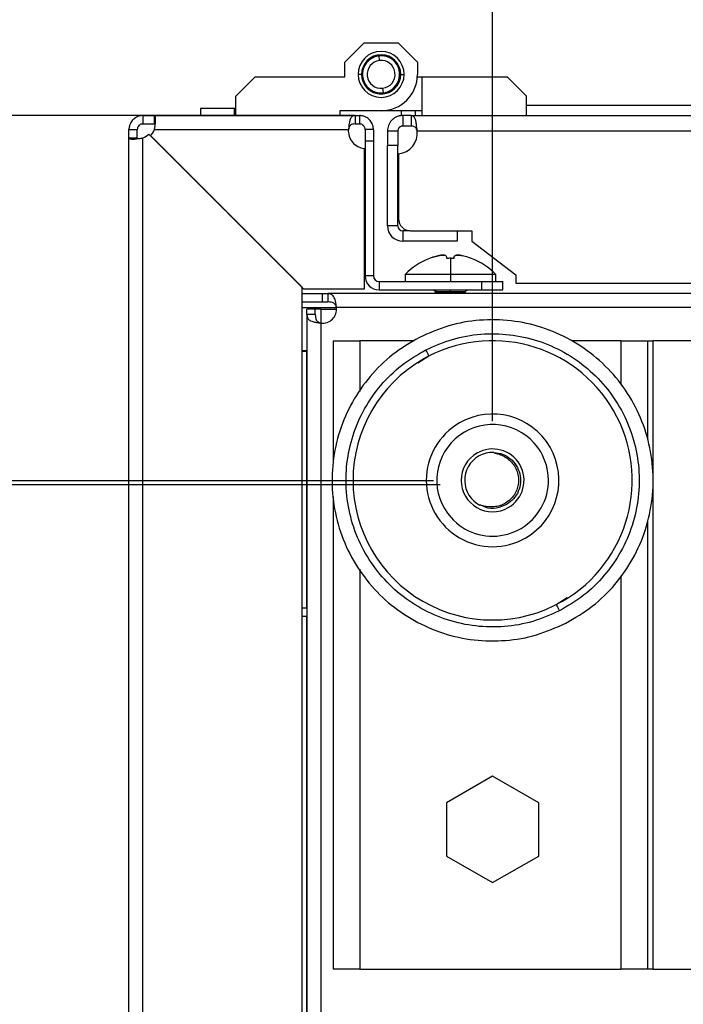
# Model space of a CAD drawing. Units: millimetres. Extents: x 0 to 3117, y -567 to 324.
# Drawn here: x 1186 to 1200, y 230 to 251 of the extents above; entities that cross this region are included whole.
import ezdxf

# ---------------------------------------------------------------- set-up
doc = ezdxf.new("R2010")
doc.units = ezdxf.units.MM
doc.header["$LTSCALE"] = 23.1
doc.header["$PDMODE"] = 3
doc.header["$PDSIZE"] = 1
doc.layers.get('0').update_dxf_attribs({"linetype": 'CONTINUOUS'})
doc.layers.get('Defpoints').update_dxf_attribs({"linetype": 'CONTINUOUS'})
doc.styles.get("Standard").update_dxf_attribs({"font": 'gost.ttf'})
doc.dimstyles.new('ISO-25', dxfattribs={"dimtxt": 2.5, "dimasz": 2.5, "dimexe": 1.25, "dimexo": 0.625, "dimtad": 1, "dimtxsty": 'Standard', "dimcen": 2.5, "dimadec": 0, "dimazin": 0, "dimtfac": 1, "dimtmove": 0, "dimatfit": 3, "dimfxl": 1, "dimarcsym": 0})

# ---------------------------------------------------------------- blocks, each defined once
blk = doc.blocks.new('*D75')
at = {"color": 0, "lineweight": -2, "transparency": 16777216}
for p, q in [((1158.377, 251.898), (1158.377, 255.2)), ((1193.278, 248.596), (1155.202, 248.596)), ((1158.377, 248.596), (1158.377, 247.607)), ((1158.377, 240.747), (1158.377, 241.736)), ((1194.976, 240.747), (1155.202, 240.747)), ((1158.377, 237.445), (1158.377, 234.143))]:
    blk.add_line(p, q, dxfattribs=at)
at = {"color": 0, "transparency": 16777216}
for points in [[(1157.827, 251.898), (1158.928, 251.898), (1158.377, 248.596)], [(1157.827, 237.445), (1158.928, 237.445), (1158.377, 240.747)]]:
    blk.add_solid(points, dxfattribs=at)
at = {"layer": 'Defpoints', "color": 0, "transparency": 16777216}
for p in [(1158.377, 248.596), (1194.548, 248.596), (1196.246, 240.747)]:
    blk.add_point(p, dxfattribs=at)
at = {"color": 0, "transparency": 16777216, "insert": (1158.377, 244.672), "char_height": 2.8222, "attachment_point": 5}
blk.add_mtext('52', dxfattribs=at)
blk = doc.blocks.new('*D76')
at = {"color": 0, "lineweight": -2, "transparency": 16777216}
for p, q in [((1196.245, 242.029), (1196.245, 266.824)), ((1300.615, 242.029), (1300.615, 266.824)), ((1297.313, 263.649), (1199.547, 263.649))]:
    blk.add_line(p, q, dxfattribs=at)
at = {"color": 0, "transparency": 16777216}
for points in [[(1199.547, 264.2), (1199.547, 263.099), (1196.245, 263.649)], [(1297.313, 264.2), (1297.313, 263.099), (1300.615, 263.649)]]:
    blk.add_solid(points, dxfattribs=at)
at = {"layer": 'Defpoints', "color": 0, "transparency": 16777216}
for p in [(1196.245, 263.649), (1196.245, 240.759), (1300.615, 240.759)]:
    blk.add_point(p, dxfattribs=at)
at = {"color": 0, "transparency": 16777216, "insert": (1248.43, 266.585), "char_height": 2.8222, "attachment_point": 5}
blk.add_mtext('696', dxfattribs=at)
blk = doc.blocks.new('*D77')
at = {"color": 0, "lineweight": -2, "transparency": 16777216}
for p, q in [((1195.117, 240.665), (1169.652, 240.665)), ((1172.827, 237.363), (1172.827, 183.493)), ((1172.827, 137.703), (1172.827, 163.512)), ((1195.117, 134.401), (1169.652, 134.401))]:
    blk.add_line(p, q, dxfattribs=at)
at = {"color": 0, "transparency": 16777216}
for points in [[(1172.277, 237.363), (1173.378, 237.363), (1172.827, 240.665)], [(1172.277, 137.703), (1173.378, 137.703), (1172.827, 134.401)]]:
    blk.add_solid(points, dxfattribs=at)
at = {"layer": 'Defpoints', "color": 0, "transparency": 16777216}
for p in [(1196.387, 240.665), (1172.827, 134.401), (1196.387, 134.401)]:
    blk.add_point(p, dxfattribs=at)
at = {"color": 0, "transparency": 16777216, "insert": (1172.827, 173.502), "char_height": 2.82222, "attachment_point": 5}
blk.add_mtext('895,5\\PLeveling \\PFeet Center \\Pto Center', dxfattribs=at)

msp = doc.modelspace()

# ---------------------------------------------------------------- linework, layer by layer
at = {"color": 7, "linetype": 'Continuous', "lineweight": 25}
for p, q in [((1193.06791, 249.74207), (1193.48453, 250.1587)), ((1193.48453, 250.1587), (1194.21363, 250.1587)), ((1194.21363, 250.1587), (1194.63025, 249.74207)), ((1193.68022, 249.84976), (1193.68678, 249.84723)), ((1193.68678, 249.84723), (1193.6893, 249.85379)), ((1193.71294, 249.86307), (1193.71926, 249.85999)), ((1193.71926, 249.85999), (1193.72234, 249.8663)), ((1193.7467, 249.87349), (1193.75272, 249.86986)), ((1193.75272, 249.86986), (1193.75635, 249.87588)), ((1193.78124, 249.88092), (1193.78692, 249.87678)), ((1193.78692, 249.87678), (1193.79106, 249.88246)), ((1193.81595, 249.77982), (1193.80491, 249.8792)), ((1193.8177, 249.88542), (1193.82298, 249.88079)), ((1193.82762, 249.88607), (1193.82298, 249.88079)), ((1193.85787, 249.88155), (1193.85301, 249.88662)), ((1193.86294, 249.88641), (1193.85787, 249.88155)), ((1193.89268, 249.87926), (1193.88829, 249.88474)), ((1193.89817, 249.88366), (1193.89268, 249.87926)), ((1193.92717, 249.87395), (1193.92327, 249.87979)), ((1193.93301, 249.87785), (1193.92717, 249.87395)), ((1193.96106, 249.86565), (1193.95768, 249.87181)), ((1193.96722, 249.86903), (1193.96106, 249.86565)), ((1193.9941, 249.85443), (1193.99127, 249.86086)), ((1194.00053, 249.85726), (1193.9941, 249.85443)), ((1194.02603, 249.84037), (1194.02378, 249.84702)), ((1193.06791, 249.4296), (1193.06791, 249.74207)), ((1193.48313, 249.6551), (1193.48978, 249.65738)), ((1193.48978, 249.65738), (1193.4875, 249.66403)), ((1193.49964, 249.68634), (1193.50646, 249.68803)), ((1193.50646, 249.68803), (1193.50477, 249.69485)), ((1193.51881, 249.71601), (1193.52575, 249.71711)), ((1193.52575, 249.71711), (1193.52466, 249.72405)), ((1193.54049, 249.74391), (1193.5475, 249.74439)), ((1193.5475, 249.74439), (1193.54701, 249.7514)), ((1193.56452, 249.7698), (1193.57154, 249.76967)), ((1193.57154, 249.76967), (1193.57167, 249.7767)), ((1193.59071, 249.79351), (1193.5977, 249.79277)), ((1193.5977, 249.79277), (1193.59844, 249.79976)), ((1193.61887, 249.81484), (1193.62577, 249.81349)), ((1193.62577, 249.81349), (1193.62712, 249.82039)), ((1193.64878, 249.83364), (1193.65554, 249.83169)), ((1193.65554, 249.83169), (1193.65748, 249.83845)), ((1194.03269, 249.84263), (1194.02603, 249.84037)), ((1194.05662, 249.82358), (1194.05495, 249.83041)), ((1194.06345, 249.82525), (1194.05662, 249.82358)), ((1194.08563, 249.80419), (1194.08456, 249.81114)), ((1194.09258, 249.80526), (1194.08563, 249.80419)), ((1194.11284, 249.78235), (1194.11238, 249.78936)), ((1194.11985, 249.78281), (1194.11284, 249.78235)), ((1194.13804, 249.75822), (1194.1382, 249.76524)), ((1194.14507, 249.75806), (1194.13804, 249.75822)), ((1194.16104, 249.73198), (1194.16181, 249.73896)), ((1194.16803, 249.73121), (1194.16104, 249.73198)), ((1194.18167, 249.70384), (1194.18304, 249.71073)), ((1194.18856, 249.70247), (1194.18167, 249.70384)), ((1194.19977, 249.67401), (1194.20173, 249.68075)), ((1194.20651, 249.67204), (1194.19977, 249.67401)), ((1194.21519, 249.64271), (1194.21774, 249.64926)), ((1194.22174, 249.64016), (1194.21519, 249.64271)), ((1194.63025, 249.74207), (1194.63025, 249.48168)), ((1190.72439, 249.01298), (1191.14102, 249.4296)), ((1191.14102, 249.4296), (1193.06791, 249.4296)), ((1193.42725, 249.48168), (1193.35435, 249.48168)), ((1193.44413, 249.4842), (1193.44919, 249.48907)), ((1193.44919, 249.48907), (1193.44431, 249.49413)), ((1193.45007, 249.45419), (1193.44477, 249.45881)), ((1193.44545, 249.44889), (1193.45007, 249.45419)), ((1193.44589, 249.51948), (1193.45136, 249.5239)), ((1193.45136, 249.5239), (1193.44694, 249.52936)), ((1193.45377, 249.4209), (1193.4481, 249.42506)), ((1193.45072, 249.55448), (1193.45655, 249.5584)), ((1193.45655, 249.5584), (1193.45263, 249.56423)), ((1193.45858, 249.58892), (1193.46473, 249.59232)), ((1193.46473, 249.59232), (1193.46133, 249.59847)), ((1193.46941, 249.62255), (1193.47583, 249.6254)), ((1193.47583, 249.6254), (1193.47298, 249.63182)), ((1194.22784, 249.61019), (1194.23094, 249.61649)), ((1194.23414, 249.60708), (1194.22784, 249.61019)), ((1194.23759, 249.57669), (1194.24124, 249.5827)), ((1194.2436, 249.57304), (1194.23759, 249.57669)), ((1194.2444, 249.54247), (1194.24855, 249.54813)), ((1194.25006, 249.53831), (1194.2444, 249.54247)), ((1194.25227, 249.44388), (1194.24681, 249.43947)), ((1194.24681, 249.43947), (1194.25122, 249.434)), ((1194.25271, 249.51447), (1194.2481, 249.50917)), ((1194.2481, 249.50917), (1194.25339, 249.50456)), ((1194.25403, 249.47917), (1194.24897, 249.47429)), ((1194.24897, 249.47429), (1194.25385, 249.46923)), ((1194.27091, 249.48168), (1194.34382, 249.48168)), ((1194.63025, 249.4296), (1194.73441, 249.4296)), ((1194.73441, 248.59635), (1194.73441, 249.4296)), ((1194.73441, 249.4296), (1196.55714, 249.4296)), ((1196.55714, 249.4296), (1196.97377, 249.01298)), ((1193.45377, 249.4209), (1193.44961, 249.41523)), ((1193.45456, 249.39032), (1193.46057, 249.38668)), ((1193.46057, 249.38668), (1193.45692, 249.38067)), ((1193.46403, 249.35629), (1193.47033, 249.35318)), ((1193.47033, 249.35318), (1193.46722, 249.34688)), ((1193.47642, 249.3232), (1193.48297, 249.32066)), ((1193.48297, 249.32066), (1193.48042, 249.31411)), ((1193.49165, 249.29133), (1193.4984, 249.28936)), ((1193.4984, 249.28936), (1193.49643, 249.28261)), ((1193.5096, 249.2609), (1193.51649, 249.25953)), ((1193.51649, 249.25953), (1193.51512, 249.25264)), ((1193.53014, 249.23215), (1193.53712, 249.23139)), ((1193.53712, 249.23139), (1193.53635, 249.2244)), ((1194.15768, 249.21946), (1194.15067, 249.21898)), ((1194.15067, 249.21898), (1194.15115, 249.21197)), ((1194.17936, 249.24735), (1194.17242, 249.24626)), ((1194.17242, 249.24626), (1194.17351, 249.23932)), ((1194.19852, 249.27703), (1194.1917, 249.27534)), ((1194.1917, 249.27534), (1194.1934, 249.26852)), ((1194.21503, 249.30826), (1194.20838, 249.30598)), ((1194.20838, 249.30598), (1194.21066, 249.29934)), ((1194.22875, 249.34082), (1194.22233, 249.33797)), ((1194.22233, 249.33797), (1194.22518, 249.33154)), ((1194.23958, 249.37445), (1194.23343, 249.37104)), ((1194.23343, 249.37104), (1194.23684, 249.3649)), ((1194.24744, 249.40889), (1194.24161, 249.40496)), ((1194.24161, 249.40496), (1194.24554, 249.39913)), ((1190.72439, 248.59635), (1190.72439, 249.01298)), ((1193.5531, 249.2053), (1193.56012, 249.20515)), ((1193.56012, 249.20515), (1193.55997, 249.19812)), ((1193.57831, 249.18056), (1193.58532, 249.18102)), ((1193.58532, 249.18102), (1193.58578, 249.17401)), ((1193.60559, 249.15811), (1193.61253, 249.15917)), ((1193.61253, 249.15917), (1193.6136, 249.15223)), ((1193.63471, 249.13811), (1193.64154, 249.13978)), ((1193.64154, 249.13978), (1193.64321, 249.13296)), ((1193.66547, 249.12074), (1193.67213, 249.123)), ((1193.67213, 249.123), (1193.67439, 249.11634)), ((1193.69763, 249.10611), (1193.70406, 249.10894)), ((1193.70406, 249.10894), (1193.70689, 249.10251)), ((1193.73094, 249.09434), (1193.7371, 249.09772)), ((1193.7371, 249.09772), (1193.74048, 249.09156)), ((1193.76515, 249.08552), (1193.77099, 249.08942)), ((1193.77099, 249.08942), (1193.7749, 249.08358)), ((1193.8, 249.07971), (1193.80548, 249.08411)), ((1193.80548, 249.08411), (1193.80988, 249.07863)), ((1193.83522, 249.07696), (1193.8403, 249.08182)), ((1193.8403, 249.08182), (1193.84515, 249.07674)), ((1193.87055, 249.07729), (1193.87518, 249.08258)), ((1193.87518, 249.08258), (1193.88046, 249.07794)), ((1193.88221, 249.18355), (1193.89326, 249.08417)), ((1193.91124, 249.08658), (1193.90711, 249.0809)), ((1193.91693, 249.08245), (1193.91124, 249.08658)), ((1193.94544, 249.0935), (1193.94182, 249.08748)), ((1193.95146, 249.08988), (1193.94544, 249.0935)), ((1193.97891, 249.10338), (1193.97582, 249.09707)), ((1193.98522, 249.10029), (1193.97891, 249.10338)), ((1194.01139, 249.11613), (1194.00886, 249.10958)), ((1194.01794, 249.11361), (1194.01139, 249.11613)), ((1194.04263, 249.13167), (1194.04068, 249.12492)), ((1194.04938, 249.12973), (1194.04263, 249.13167)), ((1194.0724, 249.14987), (1194.07105, 249.14298)), ((1194.07929, 249.14852), (1194.0724, 249.14987)), ((1194.10047, 249.1706), (1194.09972, 249.16361)), ((1194.10745, 249.16986), (1194.10047, 249.1706)), ((1194.12662, 249.19369), (1194.12649, 249.18666)), ((1194.13365, 249.19356), (1194.12662, 249.19369)), ((1196.97377, 248.59635), (1196.97377, 249.01298)), ((1196.97377, 248.82135), (1295.68133, 248.82135)), ((1188.72989, 248.59635), (1188.72989, 248.41635)), ((1188.72989, 248.59635), (1188.9792, 248.59635)), ((1188.9792, 248.59635), (1193.29403, 248.59635)), ((1188.9792, 248.41635), (1188.9792, 248.59635)), ((1189.96427, 248.74635), (1189.96427, 248.59635)), ((1190.69927, 248.74635), (1189.96427, 248.74635)), ((1190.69927, 248.59635), (1190.69927, 248.74635)), ((1190.72439, 248.74635), (1190.69927, 248.74635)), ((1193.84908, 248.70051), (1192.96375, 248.70051)), ((1192.96375, 248.70051), (1192.96375, 248.59635)), ((1193.29403, 248.59635), (1193.29403, 248.41635)), ((1193.29403, 248.59635), (1193.38445, 248.59635)), ((1193.38445, 248.59635), (1193.38445, 248.41635)), ((1194.73441, 248.70051), (1193.84908, 248.70051)), ((1194.28359, 248.59635), (1194.28359, 248.70051)), ((1194.31438, 248.59635), (1194.28359, 248.59635)), ((1194.31438, 248.59635), (1194.31438, 248.37135)), ((1194.49979, 248.59635), (1194.31438, 248.59635)), ((1194.49979, 248.59635), (1302.368, 248.59635)), ((1194.49979, 248.37135), (1194.49979, 248.59635)), ((1194.58359, 248.70051), (1194.58359, 248.59635)), ((1188.72989, 248.41635), (1188.9792, 248.41635)), ((1193.29403, 248.41635), (1193.38445, 248.41635)), ((1194.49979, 248.37135), (1194.31438, 248.37135)), ((1188.42989, 248.11545), (1188.42989, 248.29635)), ((1188.42989, 248.29635), (1188.60989, 248.29635)), ((1188.60989, 248.11545), (1188.60989, 248.29635)), ((1192.15007, 244.91038), (1188.86023, 248.20021)), ((1188.89443, 248.16601), (1192.18427, 244.87618)), ((1188.9792, 248.29635), (1193.14549, 248.29635)), ((1193.68445, 248.29635), (1193.50445, 248.29635)), ((1193.50445, 248.29635), (1193.50445, 248.05618)), ((1193.68445, 248.29635), (1193.68445, 248.05618)), ((1193.98438, 248.26635), (1193.98438, 247.95184)), ((1193.98438, 248.26635), (1194.20938, 248.26635)), ((1194.20938, 248.26635), (1194.20938, 247.95184)), ((1194.62669, 248.26635), (1302.2411, 248.26635)), ((1188.42989, 248.11545), (1188.60989, 248.11545)), ((1188.42989, 213.80061), (1188.42989, 248.11545)), ((1188.72989, 213.94916), (1188.72989, 248.11545)), ((1193.50445, 248.05618), (1193.68445, 248.05618)), ((1193.50445, 248.05618), (1193.50445, 245.1502)), ((1193.68445, 248.05618), (1193.68445, 245.1502)), ((1194.20938, 247.95184), (1193.98438, 247.95184)), ((1193.98438, 246.22732), (1193.98438, 247.95184)), ((1194.20938, 246.22732), (1194.20938, 247.95184)), ((1193.48927, 244.87618), (1193.48927, 247.89238)), ((1194.22389, 247.77409), (1194.22389, 246.37684)), ((1194.20938, 246.22732), (1193.98438, 246.22732)), ((1194.31438, 246.12232), (1194.31438, 245.89732)), ((1194.46324, 246.12232), (1194.31438, 246.12232)), ((1194.47889, 246.12184), (1195.79889, 246.12184)), ((1195.48389, 246.12184), (1195.48389, 245.89732)), ((1195.79889, 246.12184), (1195.79889, 245.89684)), ((1195.48389, 245.89732), (1194.31438, 245.89732)), ((1195.79889, 245.89684), (1196.74156, 245.17684)), ((1194.88883, 245.52679), (1194.88883, 245.52894)), ((1195.33883, 245.52925), (1195.33883, 245.1802)), ((1193.68445, 245.1502), (1193.50445, 245.1502)), ((1193.80445, 245.0302), (1193.80445, 244.8502)), ((1193.80445, 245.0302), (1196.01383, 245.0302)), ((1194.36383, 245.1802), (1194.36383, 245.0302)), ((1195.33883, 245.1802), (1194.36383, 245.1802)), ((1195.33883, 245.1802), (1195.33883, 245.0302)), ((1196.31383, 245.1802), (1195.33883, 245.1802)), ((1196.01383, 244.8502), (1196.01383, 245.0302)), ((1196.01383, 245.0302), (1196.46383, 245.0302)), ((1196.31383, 245.0302), (1196.31383, 245.1802)), ((1196.46383, 244.8502), (1196.46383, 245.0302)), ((1196.74156, 245.17684), (1196.74156, 244.99684)), ((1196.74156, 244.99684), (1300.12623, 244.99684)), ((1192.15007, 213.62038), (1192.15007, 244.91038)), ((1192.15007, 244.7713), (1192.59238, 244.7713)), ((1192.18427, 244.87618), (1193.48927, 244.87618)), ((1192.59238, 244.5913), (1192.59238, 244.7713)), ((1192.59238, 244.7713), (1192.70637, 244.7713)), ((1304.15339, 244.7713), (1192.70637, 244.7713)), ((1192.70637, 244.7713), (1192.70637, 244.5913)), ((1193.80445, 244.8502), (1196.01383, 244.8502)), ((1194.96383, 244.8502), (1195.02699, 244.81861)), ((1195.02699, 244.79178), (1194.98603, 244.7713)), ((1195.02699, 244.81861), (1195.33883, 244.81861)), ((1195.33883, 244.79178), (1195.02699, 244.79178)), ((1195.33883, 244.8052), (1195.03529, 244.8052)), ((1195.33883, 244.81861), (1195.33883, 244.8502)), ((1195.33883, 244.8052), (1195.33883, 244.81861)), ((1195.33883, 244.81861), (1195.65066, 244.81861)), ((1195.33883, 244.79178), (1195.33883, 244.8052)), ((1195.64237, 244.8052), (1195.33883, 244.8052)), ((1195.33883, 244.79178), (1195.33883, 244.7713)), ((1195.65066, 244.79178), (1195.33883, 244.79178)), ((1195.65066, 244.81861), (1195.71383, 244.8502)), ((1195.69163, 244.7713), (1195.65066, 244.79178)), ((1196.01383, 244.8502), (1196.46383, 244.8502)), ((1192.15007, 244.5913), (1192.59238, 244.5913)), ((1192.59238, 244.5913), (1192.70637, 244.5913)), ((1192.15007, 244.4713), (1192.89003, 244.4713)), ((1192.25489, 244.31979), (1192.25489, 244.4338)), ((1192.43489, 244.4338), (1192.25489, 244.4338)), ((1192.43489, 244.31979), (1192.43489, 244.4338)), ((1192.55489, 244.4338), (1192.43489, 244.4338)), ((1192.55489, 244.4338), (1192.89238, 244.4338)), ((1192.55489, 244.4338), (1192.55489, 244.13615)), ((1303.96973, 244.4713), (1192.89003, 244.4713)), ((1192.25489, 244.31979), (1192.25489, 130.93404)), ((1192.43489, 244.31979), (1192.25489, 244.31979)), ((1192.55489, 244.13615), (1192.55489, 131.11768)), ((1192.82038, 243.7588), (1192.82038, 241.1681)), ((1192.82038, 243.7588), (1193.39038, 243.7588)), ((1194.56222, 243.7588), (1193.39038, 243.7588)), ((1193.39038, 243.7588), (1193.39038, 242.66757)), ((1199.00038, 243.7588), (1197.9439, 243.7588)), ((1199.00038, 243.7588), (1199.57038, 243.7588)), ((1199.00038, 243.7588), (1199.00038, 242.82155)), ((1199.57038, 243.7588), (1199.57038, 241.66328)), ((1199.57038, 243.7588), (1199.69038, 243.7588)), ((1199.69038, 243.7588), (1199.69038, 230.2588)), ((1203.35607, 243.7588), (1199.69038, 243.7588)), ((1192.25489, 243.5413), (1192.15007, 243.5413)), ((1192.15007, 243.5338), (1192.25489, 243.5338)), ((1192.25486, 238.0213), (1192.25486, 243.5338)), ((1194.87697, 243.42878), (1194.64155, 243.27734)), ((1192.82038, 240.40166), (1192.82038, 230.2588)), ((1199.57038, 239.89343), (1199.57038, 230.2588)), ((1193.39038, 238.84995), (1193.39038, 230.2588)), ((1199.00038, 238.70731), (1199.00038, 230.2588)), ((1197.6128, 238.08881), (1197.84821, 238.24025)), ((1192.15007, 238.0213), (1192.25489, 238.0213)), ((1192.15007, 237.8413), (1192.25489, 237.8413)), ((1192.25486, 212.10845), (1192.25486, 237.8413)), ((1196.24488, 234.40195), (1195.25488, 233.83037)), ((1197.23488, 233.83037), (1196.24488, 234.40195)), ((1195.25488, 233.83037), (1195.25488, 232.68722)), ((1197.23488, 232.68722), (1197.23488, 233.83037)), ((1195.25488, 232.68722), (1196.24488, 232.11564)), ((1196.24488, 232.11564), (1197.23488, 232.68722)), ((1193.39038, 230.2588), (1192.82038, 230.2588)), ((1193.39038, 230.2588), (1199.00038, 230.2588)), ((1199.57038, 230.2588), (1199.00038, 230.2588)), ((1199.69038, 230.2588), (1199.57038, 230.2588)), ((1199.69038, 230.2588), (1203.35607, 230.2588))]:
    msp.add_line(p, q, dxfattribs=at)
for centre, radius, start, end in [((1193.84908, 249.48168), 0.49473, 0, 180), ((1193.84908, 249.48168), 0.42183, 0, 180), ((1193.84908, 249.48168), 0.39996, 96.341246, 276.341246), ((1193.84908, 249.48168), 0.40496, 114.644306, 118.238187), ((1193.84908, 249.48168), 0.40496, 109.644306, 113.238187), ((1193.84908, 249.48168), 0.40496, 104.644306, 108.238187), ((1193.84908, 249.48168), 0.40496, 99.644306, 103.238187), ((1193.84908, 249.48168), 0.40496, 94.444306, 98.238187), ((1193.84908, 249.48168), 0.39996, 276.341246, 96.341246), ((1193.84908, 249.48168), 0.40496, 89.444306, 93.038187), ((1193.84908, 249.48168), 0.40496, 84.444306, 88.038187), ((1193.84908, 249.48168), 0.40496, 79.444306, 83.038187), ((1193.84908, 249.48168), 0.40496, 74.444306, 78.038187), ((1193.84908, 249.48168), 0.40496, 69.444306, 73.038187), ((1193.84908, 249.48168), 0.40496, 64.444306, 68.038187), ((1193.84908, 249.48168), 0.40496, 154.644306, 158.238187), ((1193.84908, 249.48168), 0.40496, 149.644306, 153.238187), ((1193.84908, 249.48168), 0.40496, 144.644306, 148.238187), ((1193.84908, 249.48168), 0.40496, 139.644306, 143.238187), ((1193.84908, 249.48168), 0.40496, 134.644306, 138.238187), ((1193.84908, 249.48168), 0.29997, 96.341246, 276.341246), ((1193.84908, 249.48168), 0.40496, 129.644306, 133.238187), ((1193.84908, 249.48168), 0.40496, 124.644306, 128.238187), ((1193.84908, 249.48168), 0.40496, 119.644306, 123.238187), ((1193.84908, 249.48168), 0.29997, 276.341246, 96.341246), ((1193.84908, 249.48168), 0.40496, 59.444306, 63.038187), ((1193.84908, 249.48168), 0.40496, 54.444306, 58.038187), ((1193.84908, 249.48168), 0.40496, 49.444306, 53.038187), ((1193.84908, 249.48168), 0.40496, 44.444306, 48.038187), ((1193.84908, 249.48168), 0.40496, 39.444306, 43.038187), ((1193.84908, 249.48168), 0.40496, 34.444306, 38.038187), ((1193.84908, 249.48168), 0.40496, 29.444306, 33.038187), ((1193.84908, 249.48168), 0.40496, 24.444306, 28.038187), ((1193.84908, 249.48168), 0.40496, 19.444306, 23.038187), ((1193.84908, 249.48168), 0.49473, 180, 0), ((1193.84908, 249.48168), 0.42183, 180, 0), ((1193.84908, 249.48168), 0.40496, 179.644306, 183.238187), ((1193.84908, 249.48168), 0.40496, 174.644306, 178.238187), ((1193.84908, 249.48168), 0.40496, 184.644306, 188.038187), ((1193.84908, 249.48168), 0.40496, 169.644306, 173.238187), ((1193.84908, 249.48168), 0.40496, 164.644306, 168.238187), ((1193.84908, 249.48168), 0.40496, 159.644306, 163.238187), ((1193.84908, 249.48168), 0.78117, 270, 0), ((1193.84908, 249.48168), 0.40496, 14.444306, 18.038187), ((1193.84908, 249.48168), 0.40496, 9.444306, 13.038187), ((1193.84908, 249.48168), 0.40496, 349.644306, 353.238187), ((1193.84908, 249.48168), 0.40496, 4.644306, 8.038187), ((1193.84908, 249.48168), 0.40496, 354.644306, 358.238187), ((1193.84908, 249.48168), 0.40496, 359.644306, 3.238187), ((1193.84908, 249.48168), 0.40496, 189.444306, 193.038187), ((1193.84908, 249.48168), 0.40496, 194.444306, 198.038187), ((1193.84908, 249.48168), 0.40496, 199.444306, 203.038187), ((1193.84908, 249.48168), 0.40496, 204.444306, 208.038187), ((1193.84908, 249.48168), 0.40496, 209.444306, 213.038187), ((1193.84908, 249.48168), 0.40496, 214.444306, 218.038187), ((1193.84908, 249.48168), 0.40496, 219.444306, 223.038187), ((1193.84908, 249.48168), 0.40496, 314.644306, 318.238187), ((1193.84908, 249.48168), 0.40496, 319.644306, 323.238187), ((1193.84908, 249.48168), 0.40496, 324.644306, 328.238187), ((1193.84908, 249.48168), 0.40496, 329.644306, 333.238187), ((1193.84908, 249.48168), 0.40496, 334.644306, 338.238187), ((1193.84908, 249.48168), 0.40496, 339.644306, 343.238187), ((1193.84908, 249.48168), 0.40496, 344.644306, 348.238187), ((1193.84908, 249.48168), 0.40496, 224.444306, 228.038187), ((1193.84908, 249.48168), 0.40496, 229.444306, 233.038187), ((1193.84908, 249.48168), 0.40496, 234.444306, 238.038187), ((1193.84908, 249.48168), 0.40496, 239.444306, 243.038187), ((1193.84908, 249.48168), 0.40496, 244.444306, 248.038187), ((1193.84908, 249.48168), 0.40496, 249.444306, 253.038187), ((1193.84908, 249.48168), 0.40496, 254.444306, 258.038187), ((1193.84908, 249.48168), 0.40496, 259.444306, 263.038187), ((1193.84908, 249.48168), 0.40496, 264.444306, 268.038187), ((1193.84908, 249.48168), 0.40496, 269.444306, 273.038187), ((1193.84908, 249.48168), 0.40496, 274.444306, 276.341246), ((1193.84908, 249.48168), 0.40496, 276.341246, 278.238187), ((1193.84908, 249.48168), 0.40496, 279.644306, 283.238187), ((1193.84908, 249.48168), 0.40496, 284.644306, 288.238187), ((1193.84908, 249.48168), 0.40496, 289.644306, 293.238187), ((1193.84908, 249.48168), 0.40496, 294.644306, 298.238187), ((1193.84908, 249.48168), 0.40496, 299.644306, 303.238187), ((1193.84908, 249.48168), 0.40496, 304.644306, 308.238187), ((1193.84908, 249.48168), 0.40496, 309.644306, 313.238187), ((1188.59507, 248.46538), 0.375, 291.070958, 315), ((1188.62927, 248.43118), 0.375, 315, 338.929042), ((1193.51927, 248.26618), 0.375, 175.384065, 265.411434), ((1194.17889, 248.22184), 0.45, 275.73917, 5.677599), ((1194.47889, 246.37684), 0.255, 180, 270), ((1194.31438, 246.22732), 0.33, 180, 270), ((1194.31438, 246.22732), 0.105, 180, 270), ((1195.43827, 244.1335), 1.5, 111.513828, 135.749218), ((1195.23939, 244.1335), 1.5, 44.250782, 68.485477), ((1193.80445, 245.1502), 0.3, 180, 270), ((1193.80445, 245.1502), 0.12, 180, 270), ((1195.02029, 244.8052), 0.015, 0, 63.434949), ((1195.02029, 244.8052), 0.015, 296.565051, 0), ((1195.65737, 244.8052), 0.015, 116.565051, 180), ((1195.65737, 244.8052), 0.015, 180, 243.434949), ((1192.59238, 244.4338), 0.3, 262.821006, 7.180756), ((1196.24488, 240.7588), 3, 300, 120), ((1196.24488, 240.7588), 3, 120, 300), ((1196.24488, 240.7588), 1.425, 300, 120), ((1196.24488, 240.7588), 1.425, 120, 300), ((1196.24488, 240.7588), 1.2, 41.893252, 221.893252), ((1196.24488, 240.7588), 1.2, 221.893252, 41.893252), ((1196.24488, 240.7588), 0.675, 300, 120), ((1196.24488, 240.7588), 0.675, 120, 300), ((1196.24488, 240.7588), 0.6, 120, 242.787386), ((1196.24488, 240.7588), 0.6, 87.212614, 120)]:
    msp.add_arc(centre, radius, start, end, dxfattribs=at)
for points, knots in [([(1188.72989, 248.59635), (1188.70399, 248.59442), (1188.65614, 248.59085), (1188.58124, 248.56093), (1188.51068, 248.50891), (1188.46186, 248.43827), (1188.43473, 248.36572), (1188.43158, 248.32061), (1188.42989, 248.29635)], [0, 0, 0, 0, 0.16435744, 0.30359062, 0.50639748, 0.70900629, 0.84350567, 1, 1, 1, 1]), ([(1188.9792, 248.29635), (1188.98304, 248.32111), (1188.99016, 248.36689), (1188.9998, 248.43935), (1189.00696, 248.51023), (1188.99907, 248.56165), (1188.98972, 248.59106), (1188.98288, 248.5945), (1188.9792, 248.59635)], [0, 0, 0, 0, 0.1585073, 0.29319009, 0.49083616, 0.69880729, 0.83780977, 1, 1, 1, 1]), ([(1193.29403, 248.59635), (1193.27367, 248.59384), (1193.23259, 248.58875), (1193.19201, 248.5406), (1193.16994, 248.471), (1193.15741, 248.38773), (1193.14992, 248.33034), (1193.14549, 248.29635)], [0, 0, 0, 0, 0.21884935, 0.44163318, 0.65363183, 0.79488603, 1, 1, 1, 1]), ([(1193.68445, 248.29635), (1193.68269, 248.32111), (1193.67943, 248.36689), (1193.65184, 248.43935), (1193.60238, 248.51023), (1193.53192, 248.56165), (1193.45693, 248.59106), (1193.40982, 248.5945), (1193.38445, 248.59635)], [0, 0, 0, 0, 0.1585073, 0.29319008, 0.49083616, 0.69880728, 0.83780976, 1, 1, 1, 1]), ([(1194.31438, 248.59635), (1194.29132, 248.59496), (1194.24569, 248.5922), (1194.18069, 248.57041), (1194.12232, 248.53749), (1194.05734, 248.48061), (1193.99759, 248.38976), (1193.98873, 248.307), (1193.98438, 248.26635)], [0, 0, 0, 0, 0.13403325, 0.2653671, 0.39409266, 0.52030674, 0.76445467, 1, 1, 1, 1]), ([(1194.62669, 248.26635), (1194.62221, 248.30292), (1194.61415, 248.36868), (1194.59959, 248.46016), (1194.58547, 248.52836), (1194.54614, 248.58315), (1194.51762, 248.59127), (1194.49979, 248.59635)], [0, 0, 0, 0, 0.20581776, 0.37017852, 0.57349378, 0.73319151, 1, 1, 1, 1]), ([(1188.72989, 248.41635), (1188.71956, 248.4156), (1188.70056, 248.4142), (1188.67575, 248.4043), (1188.65734, 248.39261), (1188.63768, 248.37498), (1188.62246, 248.35263), (1188.61178, 248.32386), (1188.61056, 248.30603), (1188.60989, 248.29635)], [0, 0, 0, 0, 0.16130644, 0.29656708, 0.40651209, 0.4925707, 0.69538944, 0.83483821, 1, 1, 1, 1]), ([(1188.99516, 248.40616), (1188.99345, 248.40853), (1188.9888, 248.41499), (1188.98292, 248.41582), (1188.9792, 248.41635)], [0, 0, 0, 0, 0.366884421, 1, 1, 1, 1]), ([(1193.29403, 248.41635), (1193.27425, 248.41558), (1193.23745, 248.41414), (1193.20027, 248.39839), (1193.17951, 248.3788), (1193.1679, 248.36033), (1193.15739, 248.33305), (1193.1499, 248.30997), (1193.14549, 248.29635)], [0, 0, 0, 0, 0.27624334, 0.51373936, 0.61419736, 0.70814869, 0.82784312, 1, 1, 1, 1]), ([(1193.50445, 248.29635), (1193.50376, 248.30622), (1193.5025, 248.32433), (1193.49342, 248.34826), (1193.4826, 248.36627), (1193.47058, 248.38049), (1193.45648, 248.39302), (1193.43788, 248.40465), (1193.41324, 248.41429), (1193.39457, 248.41563), (1193.38445, 248.41635)], [0, 0, 0, 0, 0.16195664, 0.29735557, 0.40682187, 0.49159823, 0.5817755, 0.69603902, 0.83529026, 1, 1, 1, 1]), ([(1194.31438, 248.37135), (1194.30707, 248.37092), (1194.29273, 248.37007), (1194.27196, 248.36316), (1194.25335, 248.35268), (1194.23751, 248.33887), (1194.2249, 248.32256), (1194.21591, 248.30451), (1194.21036, 248.28541), (1194.2097, 248.27272), (1194.20938, 248.26635)], [0, 0, 0, 0, 0.13636271, 0.26762948, 0.39463111, 0.51828446, 0.63958234, 0.75957609, 0.87935142, 1, 1, 1, 1]), ([(1194.62669, 248.26635), (1194.62216, 248.27802), (1194.61398, 248.29914), (1194.59952, 248.32867), (1194.58263, 248.3518), (1194.54476, 248.36716), (1194.51736, 248.36972), (1194.49979, 248.37135)], [0, 0, 0, 0, 0.1758781, 0.31846957, 0.50452749, 0.6821807, 1, 1, 1, 1]), ([(1188.42989, 248.11545), (1188.43165, 248.1116), (1188.43491, 248.10448), (1188.4625, 248.09484), (1188.51196, 248.08768), (1188.58242, 248.09558), (1188.65741, 248.10492), (1188.70452, 248.11176), (1188.72989, 248.11545)], [0, 0, 0, 0, 0.15850731, 0.29319009, 0.49083616, 0.69880729, 0.83780977, 1, 1, 1, 1]), ([(1188.60989, 248.11545), (1188.61032, 248.11154), (1188.61095, 248.1059), (1188.61646, 248.10151), (1188.61814, 248.10017)], [0, 0, 0, 0, 0.69475821, 1, 1, 1, 1]), ([(1194.96383, 245.55399), (1194.94973, 245.54918), (1194.92455, 245.5406), (1194.89974, 245.53101), (1194.88883, 245.52679)], [0, 0, 0, 0, 0.55994717, 1, 1, 1, 1]), ([(1194.96383, 245.55399), (1195.0023, 245.56557), (1195.05997, 245.58292), (1195.13067, 245.59472), (1195.17642, 245.59746), (1195.20447, 245.59664), (1195.21374, 245.59372), (1195.21377, 245.59371)], [0, 0, 0, 0, 0.39926487, 0.59859219, 0.79941134, 0.99950903, 1, 1, 1, 1]), ([(1195.26383, 245.55399), (1195.25975, 245.56559), (1195.25363, 245.58298), (1195.21551, 245.59461), (1195.17762, 245.59789), (1195.13071, 245.59463), (1195.06034, 245.58306), (1195.00241, 245.56561), (1194.96383, 245.55399)], [0, 0, 0, 0, 0.24955696, 0.37414473, 0.49966495, 0.62473423, 0.75009933, 1, 1, 1, 1]), ([(1195.26383, 245.52679), (1195.26383, 245.53214), (1195.26383, 245.5417), (1195.26383, 245.55024), (1195.26383, 245.55399)], [0, 0, 0, 0, 0.56088152, 1, 1, 1, 1]), ([(1195.33883, 245.52925), (1195.32479, 245.52912), (1195.29977, 245.52889), (1195.27479, 245.52743), (1195.26383, 245.52679)], [0, 0, 0, 0, 0.56107774, 1, 1, 1, 1]), ([(1195.41383, 245.52679), (1195.39986, 245.52758), (1195.37487, 245.52899), (1195.34986, 245.52917), (1195.33883, 245.52925)], [0, 0, 0, 0, 0.55920263, 1, 1, 1, 1]), ([(1195.41383, 245.55399), (1195.41791, 245.56559), (1195.42403, 245.58297), (1195.46213, 245.59464), (1195.50011, 245.59778), (1195.54385, 245.59519), (1195.57624, 245.58924), (1195.59084, 245.58655)], [0, 0, 0, 0, 0.34311333, 0.51440779, 0.68698427, 0.85894076, 1, 1, 1, 1]), ([(1195.71383, 245.55399), (1195.67531, 245.56559), (1195.61756, 245.58298), (1195.5472, 245.59461), (1195.50037, 245.59789), (1195.46241, 245.59463), (1195.42402, 245.58306), (1195.4179, 245.56561), (1195.41383, 245.55399)], [0, 0, 0, 0, 0.24955696, 0.37414473, 0.49966495, 0.62473423, 0.75009933, 1, 1, 1, 1]), ([(1195.41383, 245.55399), (1195.41383, 245.54918), (1195.41383, 245.5406), (1195.41383, 245.53101), (1195.41383, 245.52679)], [0, 0, 0, 0, 0.559947167, 1, 1, 1, 1]), ([(1195.78883, 245.52679), (1195.7749, 245.53214), (1195.75008, 245.5417), (1195.72489, 245.55024), (1195.71383, 245.55399)], [0, 0, 0, 0, 0.56088152, 1, 1, 1, 1]), ([(1195.78883, 245.52894), (1195.78883, 245.52904), (1195.78883, 245.52987), (1195.78883, 245.52822), (1195.78883, 245.52679)], [0, 0, 0, 0, 0.12667784, 1, 1, 1, 1]), ([(1192.89003, 244.4713), (1192.88747, 244.4954), (1192.88246, 244.54258), (1192.86956, 244.60722), (1192.85285, 244.66184), (1192.82536, 244.71837), (1192.78148, 244.76366), (1192.73111, 244.76878), (1192.70637, 244.7713)], [0, 0, 0, 0, 0.14136876, 0.27668697, 0.40657192, 0.53172257, 0.76999252, 1, 1, 1, 1]), ([(1192.89003, 244.4713), (1192.88743, 244.48102), (1192.88224, 244.50048), (1192.86909, 244.52642), (1192.85211, 244.54827), (1192.82309, 244.57178), (1192.77527, 244.58908), (1192.73037, 244.59053), (1192.70637, 244.5913)], [0, 0, 0, 0, 0.11031698, 0.22081456, 0.33376955, 0.45131675, 0.70670455, 1, 1, 1, 1]), ([(1192.25489, 244.31979), (1192.25635, 244.29685), (1192.25934, 244.24997), (1192.28943, 244.2085), (1192.33388, 244.18431), (1192.38653, 244.16698), (1192.46183, 244.15043), (1192.52238, 244.14114), (1192.55489, 244.13615)], [0, 0, 0, 0, 0.19240734, 0.39320031, 0.50630244, 0.64485728, 0.80934385, 1, 1, 1, 1]), ([(1192.43489, 244.31979), (1192.43535, 244.29763), (1192.43619, 244.25653), (1192.44703, 244.21134), (1192.46583, 244.18494), (1192.48695, 244.16737), (1192.51711, 244.15066), (1192.54181, 244.14117), (1192.55489, 244.13615)], [0, 0, 0, 0, 0.26201507, 0.48612623, 0.5916585, 0.71149222, 0.84724577, 1, 1, 1, 1]), ([(1196.27406, 241.35809), (1196.2738, 241.35782), (1196.27343, 241.35743), (1196.27316, 241.3568), (1196.27307, 241.35635), (1196.27309, 241.35589), (1196.27327, 241.35524), (1196.27414, 241.35392), (1196.27656, 241.35223), (1196.28268, 241.34935), (1196.29512, 241.34556), (1196.33035, 241.33592), (1196.40184, 241.31683), (1196.50346, 241.27207), (1196.60912, 241.19752), (1196.69811, 241.0986), (1196.76422, 240.98109), (1196.79869, 240.85491), (1196.80535, 240.73092), (1196.78616, 240.61128), (1196.74163, 240.49513), (1196.6702, 240.38965), (1196.57798, 240.30168), (1196.46681, 240.23586), (1196.34216, 240.1942), (1196.1833, 240.17957), (1196.06101, 240.20013), (1195.9827, 240.22614), (1195.97182, 240.22531), (1195.97051, 240.22521)], [0, 0, 0, 0, 0.00054645, 0.00078265, 0.00100617, 0.0012287, 0.00146208, 0.00199875, 0.00351381, 0.00575604, 0.01202818, 0.02271629, 0.05995523, 0.12154989, 0.18618396, 0.25010901, 0.31719138, 0.38412841, 0.44210073, 0.49996292, 0.56243734, 0.62491995, 0.68720891, 0.7497933, 0.81485518, 0.8804605, 0.98386797, 0.99805129, 1, 1, 1, 1]), ([(1196.27406, 241.35809), (1196.33726, 241.34912), (1196.4648, 241.33101), (1196.6332, 241.22911), (1196.7621, 241.08309), (1196.83811, 240.90268), (1196.8533, 240.70826), (1196.8056, 240.51912), (1196.70304, 240.35131), (1196.5974, 240.27641), (1196.54488, 240.23918)], [0, 0, 0, 0, 0.12370366, 0.24964154, 0.37486602, 0.49913971, 0.62549034, 0.7490746, 0.87526031, 1, 1, 1, 1]), ([(1196.54488, 240.23918), (1196.47286, 240.20873), (1196.32883, 240.14783), (1196.13065, 240.15201), (1196.03595, 240.20419), (1196.00989, 240.21855)], [0, 0, 0, 0, 0.42024193, 0.84048386, 1, 1, 1, 1])]:
    msp.add_open_spline(points, degree=3, knots=knots, dxfattribs=at)
for points in [[(1197.81798, 237.68832), (1198.01309, 237.8027), (1198.4033, 238.03147), (1198.88947, 238.51106), (1199.27836, 239.06855), (1199.5495, 239.69327), (1199.69397, 240.35832), (1199.7058, 241.03893), (1199.58465, 241.70873), (1199.33515, 242.34204), (1198.9669, 242.9145), (1198.49404, 243.40411), (1197.93473, 243.79211), (1197.31057, 244.06337), (1196.64513, 244.20825), (1195.96548, 244.2183), (1195.29223, 244.10387), (1194.8786, 243.92081), (1194.67178, 243.82928)], [(1194.67178, 243.82928), (1194.47667, 243.71489), (1194.08646, 243.48612), (1193.60029, 243.00654), (1193.2114, 242.44904), (1192.94026, 241.82433), (1192.7958, 241.15927), (1192.78396, 240.47866), (1192.90511, 239.80886), (1193.15461, 239.17556), (1193.52286, 238.60309), (1193.99572, 238.11348), (1194.55503, 237.72549), (1195.1792, 237.45423), (1195.84463, 237.30935), (1196.52428, 237.2993), (1197.19754, 237.41372), (1197.61117, 237.59679), (1197.81798, 237.68832)], [(1194.80857, 243.56228), (1194.9974, 243.64585), (1195.37507, 243.813), (1195.98978, 243.91747), (1196.61033, 243.9083), (1197.2179, 243.77602), (1197.78779, 243.52834), (1198.29847, 243.17408), (1198.7302, 242.72705), (1199.06644, 242.20437), (1199.29424, 241.62613), (1199.40485, 241.01457), (1199.39405, 240.39315), (1199.26215, 239.78592), (1199.01458, 239.21553), (1198.65951, 238.70651), (1198.21561, 238.26863), (1197.85933, 238.05975), (1197.68119, 237.95532)], [(1197.68119, 237.95532), (1197.49236, 237.87174), (1197.1147, 237.7046), (1196.49999, 237.60012), (1195.87943, 237.6093), (1195.27187, 237.74158), (1194.70197, 237.98925), (1194.1913, 238.34351), (1193.75956, 238.79055), (1193.42333, 239.31323), (1193.19553, 239.89146), (1193.08491, 240.50302), (1193.09572, 241.12445), (1193.22762, 241.73167), (1193.47519, 242.30207), (1193.83025, 242.81108), (1194.27415, 243.24896), (1194.63043, 243.45784), (1194.80857, 243.56228)], [(1194.80857, 243.56228), (1194.8096, 243.56027), (1194.81166, 243.55626), (1194.82747, 243.52539), (1194.85008, 243.48126), (1194.868, 243.44627), (1194.87697, 243.42878)], [(1197.6128, 238.08881), (1197.62176, 238.07132), (1197.63968, 238.03633), (1197.66229, 237.99221), (1197.67811, 237.96134), (1197.68016, 237.95732), (1197.68119, 237.95532)]]:
    msp.add_open_spline(points, degree=3, dxfattribs=at)

# ---------------------------------------------------------------- dimensions: what is measured, and where the dimension line sits
dim = msp.add_linear_dim(base=(1196.24488, 263.64943), p1=(1300.61488, 240.7588), p2=(1196.24488, 240.7588), text='696', dimstyle='ISO-25', override={"dimtxt": 2.822222, "dimasz": 3.302, "dimexe": 3.175, "dimexo": 1.27, "dimgap": 1.524, "dimtih": 1, "dimtoh": 1, "dimdec": 1, "dimlfac": 25, "dimzin": 1, "dimadec": 1, "dimtdec": 1, "dimtzin": 1})
dim.commit()
dim.dimension.update_dxf_attribs({"geometry": '*D76', "text_midpoint": (1248.42988, 266.58454)})
dim = msp.add_linear_dim(base=(1158.3775, 248.59635), p1=(1196.24572, 240.74677), p2=(1194.54754, 248.59635), angle=90, text='52', dimstyle='ISO-25', override={"dimtxt": 2.822222, "dimasz": 3.302, "dimexe": 3.175, "dimexo": 1.27, "dimgap": 1.524, "dimtih": 1, "dimtoh": 1, "dimdec": 1, "dimlfac": 25, "dimzin": 1, "dimadec": 1, "dimtdec": 1, "dimtzin": 1})
dim.commit()
dim.dimension.update_dxf_attribs({"geometry": '*D75', "text_midpoint": (1158.3775, 244.67156)})
dim = msp.add_linear_dim(base=(1172.82724, 134.40106), p1=(1196.38741, 240.66482), p2=(1196.3874, 134.40106), angle=90, text='895,5\\PLeveling \\PFeet Center \\Pto Center', dimstyle='ISO-25', override={"dimtxt": 2.822222, "dimasz": 3.302, "dimexe": 3.175, "dimexo": 1.27, "dimgap": 1.524, "dimtih": 1, "dimtoh": 1, "dimdec": 1, "dimlfac": 25, "dimzin": 1, "dimadec": 1, "dimtdec": 1, "dimtzin": 1})
dim.commit()
dim.dimension.update_dxf_attribs({"geometry": '*D77', "text_midpoint": (1172.82724, 173.50232), "dimtype": 160})

doc.saveas('drawing.dxf')
